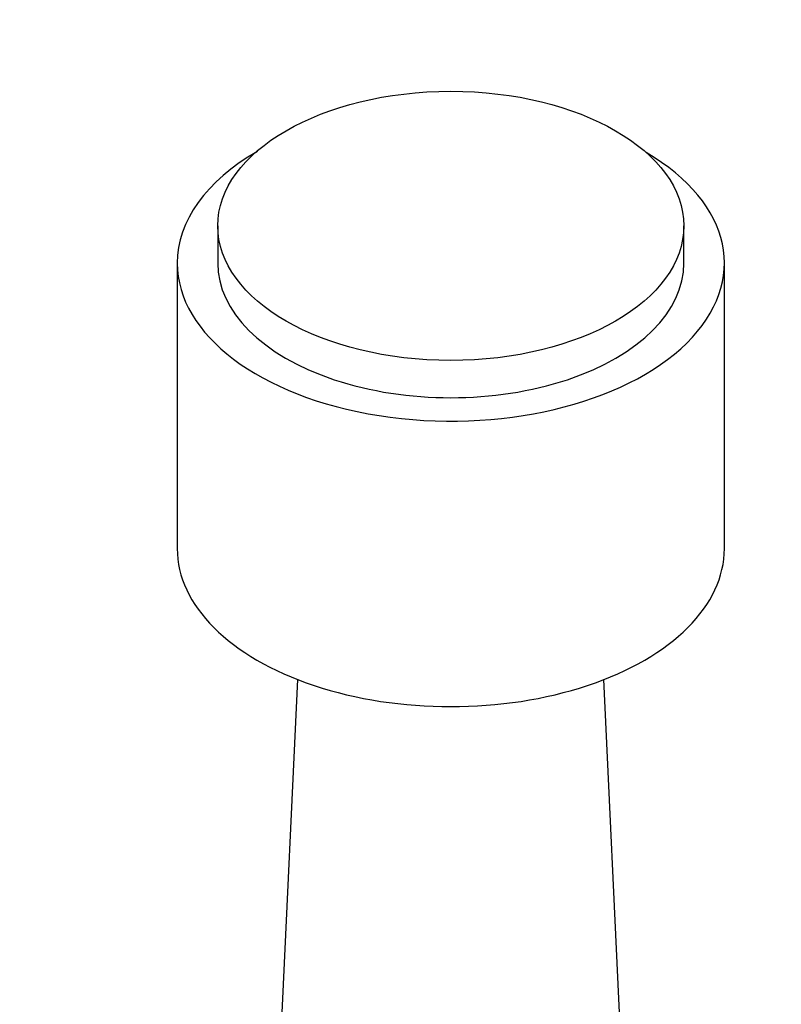
# Model space of a CAD drawing. Units: millimetres. Extents: x 0 to 1482, y 0 to 2215.
# Drawn here: x 1141 to 1217, y 685 to 782 of the extents above; entities that cross this region are included whole.
import ezdxf
from ezdxf import colors
from ezdxf.entities.mleader import LeaderData, LeaderLine
from ezdxf.math import Vec2, Vec3

# ---------------------------------------------------------------- set-up
doc = ezdxf.new("R2010")
doc.units = ezdxf.units.MM
doc.layers.add('DV6_Défaut', color=7, linetype='Continuous')
doc.layers.add('Défaut', color=7, linetype='Continuous')

# ---------------------------------------------------------------- blocks, each defined once
blk = doc.blocks.new('_DOT')
at = {"color": 0}
blk.add_line((0, 0), (-1, 0), dxfattribs=at)
at = {"color": 0, "const_width": 0.333}
blk.add_lwpolyline([(-0.1665, 0, 1), (0.1665, 0, 1)], format="xyb", close=True, dxfattribs=at)
blk = doc.blocks.new('SE5')
at = {"layer": 'DV6_Défaut', "color": 7, "linetype": 'Continuous'}
for p, q in [((1161.012, 762.108), (1161.012, 758.434)), ((1207.012, 758.434), (1207.012, 762.108)), ((1157.012, 758.434), (1157.012, 730.265)), ((1211.012, 730.265), (1211.012, 758.434)), ((1168.898, 717.348), (1167.123, 679.691)), ((1200.901, 679.691), (1199.126, 717.348))]:
    blk.add_line(p, q, dxfattribs=at)
blk.add_ellipse((1184.012, 762.108), major_axis=(-23, 0), ratio=0.57735, dxfattribs=at)
for centre, major_axis, start_param, end_param in [((1184.012, 758.434), (-27, 0), 5.497787, 6.283185), ((1184.012, 758.434), (-27, 0), 0, 3.916755), ((1184.012, 758.434), (-23, 0), 0, 3.141593), ((1184.012, 730.265), (-27, 0), 0, 3.141593)]:
    blk.add_ellipse(centre, major_axis=major_axis, ratio=0.57735, start_param=start_param, end_param=end_param, dxfattribs=at)

msp = doc.modelspace()

# ---------------------------------------------------------------- block references
at = {"layer": 'Défaut'}
msp.add_blockref('SE5', (0, 0), dxfattribs=at)

# ---------------------------------------------------------------- leaders
at = {"layer": 'Défaut', "color": 7, "linetype": 'Continuous'}
ml = msp.add_multileader_mtext('Standard', dxfattribs=at)
ml.set_content('{\\pxsm0.9;\\fSolid Edge ISO|b1||i0||c0|p34;\\W1.;03/01/2018\\P}', color=256)
ml.set_leader_properties()
ml.set_arrow_properties(name='DOT')
ml.build(insert=Vec2(0, 0))
ml.multileader.update_dxf_attribs({"leader_type": 0, "dogleg_length": 0, "arrow_head_size": 12})
ctx = ml.context
ctx.base_point, ctx.char_height, ctx.arrow_head_size, ctx.landing_gap_size = Vec3(1146.244, 2208.335), 12, 12, 4.2
notes = []
notes.append((ctx, [(0, (0, 0, 0), (0, 0), (1, 0), 1, [])]))
ctx.mtext.insert = Vec3(1148.244, 2214.455)
for ctx, leaders in notes:
    for number, flags, end, landing, length, lines in leaders:
        leader = LeaderData()
        leader.index, (leader.has_last_leader_line, leader.has_dogleg_vector, leader.attachment_direction) = number, flags
        leader.last_leader_point, leader.dogleg_vector, leader.dogleg_length = Vec3(end), Vec3(landing), length
        for number, points, colour, breaks in lines:
            line = LeaderLine()
            line.index, line.vertices, line.color, line.breaks = number, Vec3.list(points), colors.encode_raw_color(colour), breaks
            leader.lines.append(line)
        ctx.leaders.append(leader)

doc.saveas('drawing.dxf')
